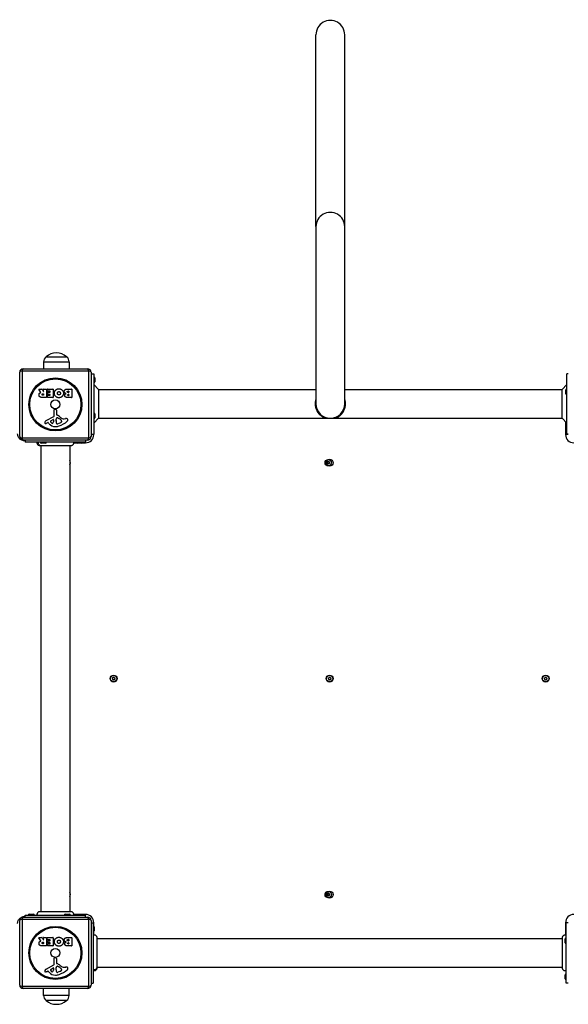
# Model space of a CAD drawing. Units: millimetres. Extents: x -1918 to 5446, y -3332 to 4913.
# Drawn here: x 428 to 1228, y 1472 to 2908 of the extents above; entities that cross this region are included whole.
import ezdxf

# ---------------------------------------------------------------- set-up
doc = ezdxf.new("R2010")
doc.units = ezdxf.units.MM
doc.header["$LTSCALE"] = 50
doc.layers.add('SW_Toestellen', color=2, linetype='Continuous')

msp = doc.modelspace()

# ---------------------------------------------------------------- linework, layer by layer
at = {"layer": 'SW_Toestellen'}
for p, q in [((860.1, 2606.3), (860.1, 2886)), ((902.1, 2606.3), (902.1, 2886)), ((860.1, 2606.3), (860.1, 2347.8)), ((902.1, 2347.8), (902.1, 2606.3)), ((466.6, 2416.5), (496.6, 2416.5)), ((466.6, 2416.5), (496.6, 2416.5)), ((433.1, 2399), (527.1, 2399)), ((463, 2409), (462.9, 2399)), ((463, 2409), (500.2, 2409)), ((500.2, 2409), (500.3, 2399)), ((428.1, 2300), (428.1, 2394)), ((431.5, 2395.7), (431.5, 2298.3)), ((528.8, 2395.7), (431.5, 2395.7)), ((528.8, 2298.3), (528.8, 2395.7)), ((532.1, 2394), (532.1, 2300)), ((532.1, 2391.8), (536.1, 2391.8)), ((536.1, 2391.8), (536.1, 2303.8)), ((537.6, 2385.7), (537.6, 2379.9)), ((1226.1, 2303.8), (1226.1, 2391.8)), ((1228.1, 2391.8), (1226.1, 2391.8)), ((543.2, 2368.8), (536.1, 2375.9)), ((1219.1, 2368.8), (1226.1, 2375.9)), ((458.7, 2364.5), (456, 2369.1)), ((456.2, 2369.4), (460.6, 2369.4)), ((460.8, 2369.3), (462.6, 2366)), ((467, 2357.1), (460.8, 2357.1)), ((461.9, 2362.5), (462.7, 2362.5)), ((462.7, 2360.4), (462, 2360.4)), ((462.9, 2366.1), (462.9, 2369.2)), ((462.9, 2362.3), (462.9, 2360.6)), ((463.1, 2369.4), (467, 2369.4)), ((467.2, 2369.2), (467.2, 2357.3)), ((468.4, 2366.4), (468.4, 2369.2)), ((468.5, 2357.3), (468.5, 2360.1)), ((468.6, 2369.4), (476.6, 2369.4)), ((472.2, 2366.2), (468.6, 2366.2)), ((468.7, 2360.3), (472.2, 2360.3)), ((476.6, 2357.1), (468.7, 2357.1)), ((468.9, 2361.8), (468.9, 2364.6)), ((469.1, 2364.8), (472.2, 2364.8)), ((472.2, 2361.6), (469.1, 2361.6)), ((472.4, 2365), (472.4, 2366)), ((472.4, 2360.5), (472.4, 2361.4)), ((476.8, 2369.2), (476.8, 2357.3)), ((503.7, 2357.1), (497.3, 2357.1)), ((498, 2369.4), (503.7, 2369.4)), ((498.6, 2366.5), (499.5, 2366.5)), ((499.5, 2364.5), (498.7, 2364.5)), ((498.9, 2361.7), (499.5, 2361.7)), ((499.5, 2360), (498.9, 2360)), ((499.7, 2366.3), (499.7, 2364.7)), ((499.7, 2361.5), (499.7, 2360.2)), ((503.9, 2369.2), (503.9, 2357.3)), ((543.2, 2368.8), (860.1, 2368.8)), ((543.2, 2368.8), (543.2, 2326.8)), ((902.1, 2368.8), (1219.1, 2368.8)), ((1219.1, 2326.8), (1219.1, 2368.8)), ((1224.6, 2362.4), (1224.6, 2368.2)), ((466.7, 2323.4), (477.8, 2329.5)), ((478.6, 2330.8), (478.5, 2339.2)), ((479.5, 2340.1), (480.8, 2339.9)), ((481.9, 2338.7), (481.9, 2332)), ((483.6, 2327.5), (485.2, 2326.6)), ((543.2, 2326.8), (536.1, 2319.7)), ((537.6, 2333.2), (537.6, 2327.4)), ((543.2, 2326.8), (1219.1, 2326.8)), ((872.3, 2327.5), (875.4, 2327.6)), ((890, 2327.5), (886.9, 2327.6)), ((1219.1, 2326.8), (1226.1, 2319.7)), ((469.1, 2320.5), (468.2, 2320)), ((470.8, 2318.9), (469.6, 2320.4)), ((473.4, 2322.9), (476.8, 2325.1)), ((477.6, 2324.7), (477.5, 2321.8)), ((481.2, 2322.5), (481.2, 2323.7)), ((481.3, 2323.9), (481.4, 2325.5)), ((487.4, 2320.2), (484, 2318.8)), ((489.2, 2322.6), (489.2, 2321.8)), ((492.7, 2326), (495.2, 2326.4)), ((1224.1, 2321.8), (1224.1, 2303)), ((1224.6, 2309.9), (1224.6, 2315.7)), ((431.5, 2298.3), (528.8, 2298.3)), ((532.1, 2303.8), (536.1, 2303.8)), ((536.1, 2303), (532.1, 2303)), ((536.1, 2303), (536.1, 2303.8)), ((1228.1, 2303), (1224.1, 2303)), ((1228.1, 2303.8), (1226.1, 2303.8)), ((527.1, 2295), (433.1, 2295)), ((435.1, 2295), (435.1, 2294)), ((436.1, 2294), (435.1, 2294)), ((436.1, 2295), (436.1, 2292)), ((524.1, 2292), (436.1, 2292)), ((457.5, 2286.6), (457.5, 2286.6)), ((459.1, 2286.6), (459.1, 1607.4)), ((465.5, 2290.5), (459.7, 2290.5)), ((501.1, 2286.6), (501.1, 1607.4)), ((502.7, 2286.6), (502.7, 2286.6)), ((506.4, 2291), (511.1, 2291)), ((518, 2290.5), (512.2, 2290.5)), ((519.1, 2291), (524.1, 2291)), ((524.1, 2295), (524.1, 2292)), ((524.1, 2292), (524.1, 2291)), ((431.5, 1595.7), (431.5, 1498.3)), ((528.8, 1595.7), (431.5, 1595.7)), ((433.1, 1599), (527.1, 1599)), ((435.1, 1600), (435.1, 1599)), ((435.1, 1600), (436.1, 1600)), ((436.1, 1602), (524.1, 1602)), ((436.1, 1599), (436.1, 1602)), ((442.2, 1603.5), (448, 1603.5)), ((457.5, 1607.4), (457.5, 1607.4)), ((494.7, 1603.5), (500.5, 1603.5)), ((502.7, 1607.4), (502.7, 1607.4)), ((524.1, 1603), (506.4, 1603)), ((524.1, 1603), (524.1, 1602)), ((524.1, 1599), (524.1, 1602)), ((528.8, 1498.3), (528.8, 1595.7)), ((428.1, 1500), (428.1, 1594)), ((532.1, 1594), (532.1, 1500)), ((532.1, 1591), (535.1, 1591)), ((535.1, 1591), (536.1, 1591)), ((535.1, 1591), (535.1, 1503)), ((536.1, 1586), (536.1, 1591)), ((536.6, 1584.9), (536.6, 1579.1)), ((1224.1, 1591), (1225.1, 1591)), ((1224.1, 1591), (1224.1, 1573.3)), ((1225.1, 1503), (1225.1, 1591)), ((1228.1, 1591), (1225.1, 1591)), ((458.7, 1564.5), (456, 1569.1)), ((456.2, 1569.4), (460.6, 1569.4)), ((460.8, 1569.3), (462.6, 1566)), ((462.9, 1566.1), (462.9, 1569.2)), ((463.1, 1569.4), (467, 1569.4)), ((467.2, 1569.2), (467.2, 1557.3)), ((468.4, 1566.4), (468.4, 1569.2)), ((468.6, 1569.4), (476.6, 1569.4)), ((472.2, 1566.2), (468.6, 1566.2)), ((472.4, 1565), (472.4, 1566)), ((476.8, 1569.2), (476.8, 1557.3)), ((498, 1569.4), (503.7, 1569.4)), ((498.6, 1566.5), (499.5, 1566.5)), ((499.7, 1566.3), (499.7, 1564.7)), ((503.9, 1569.2), (503.9, 1557.3)), ((536.1, 1573.3), (536.1, 1578)), ((540.5, 1569.6), (540.5, 1569.6)), ((540.5, 1568), (1219.7, 1568)), ((1219.7, 1569.6), (1219.7, 1569.6)), ((1223.6, 1561.6), (1223.6, 1567.4)), ((467, 1557.1), (460.8, 1557.1)), ((461.9, 1562.5), (462.7, 1562.5)), ((462.7, 1560.4), (462, 1560.4)), ((462.9, 1562.3), (462.9, 1560.6)), ((468.5, 1557.3), (468.5, 1560.1)), ((468.7, 1560.3), (472.2, 1560.3)), ((476.6, 1557.1), (468.7, 1557.1)), ((468.9, 1561.8), (468.9, 1564.6)), ((469.1, 1564.8), (472.2, 1564.8)), ((472.2, 1561.6), (469.1, 1561.6)), ((472.4, 1560.5), (472.4, 1561.4)), ((503.7, 1557.1), (497.3, 1557.1)), ((499.5, 1564.5), (498.7, 1564.5)), ((498.9, 1561.7), (499.5, 1561.7)), ((499.5, 1560), (498.9, 1560)), ((499.7, 1561.5), (499.7, 1560.2)), ((478.6, 1530.8), (478.5, 1539.2)), ((479.5, 1540.1), (480.8, 1539.9)), ((481.9, 1538.7), (481.9, 1532)), ((466.7, 1523.4), (477.8, 1529.5)), ((473.4, 1522.9), (476.8, 1525.1)), ((477.6, 1524.7), (477.5, 1521.8)), ((481.2, 1522.5), (481.2, 1523.7)), ((481.3, 1523.9), (481.4, 1525.5)), ((483.6, 1527.5), (485.2, 1526.6)), ((489.2, 1522.6), (489.2, 1521.8)), ((492.7, 1526), (495.2, 1526.4)), ((540.5, 1526), (1219.7, 1526)), ((540.5, 1524.4), (540.5, 1524.4)), ((1219.7, 1524.4), (1219.7, 1524.4)), ((469.1, 1520.5), (468.2, 1520)), ((470.8, 1518.9), (469.6, 1520.4)), ((487.4, 1520.2), (484, 1518.8)), ((1223.6, 1509.1), (1223.6, 1514.9)), ((431.5, 1498.3), (528.8, 1498.3)), ((527.1, 1495), (433.1, 1495)), ((463, 1485), (462.9, 1495)), ((500.2, 1485), (500.3, 1495)), ((532.1, 1503), (535.1, 1503)), ((1228.1, 1503), (1225.1, 1503)), ((500.2, 1485), (463, 1485)), ((496.6, 1477.5), (466.6, 1477.5)), ((496.6, 1477.5), (466.6, 1477.5))]:
    msp.add_line(p, q, dxfattribs=at)
for centre, radius in [((480.1, 2347), 38.7), ((480.1, 2347), 37.3), ((480.1, 2347), 6.5), ((878.1, 2262), 4.75), ((880.1, 2262), 5), ((565.1, 1947), 5), ((565.1, 1947), 4.75), ((880.1, 1947), 5), ((880.1, 1947), 4.75), ((1195.1, 1947), 5), ((1195.1, 1947), 4.75), ((878.1, 1632), 4.75), ((880.1, 1632), 5), ((480.1, 1547), 38.7), ((480.1, 1547), 37.3), ((480.1, 1547), 6.5)]:
    msp.add_circle(centre, radius, dxfattribs=at)
for centre, radius, start, end in [((473, 2408.9), 9.95, 129.8028, 179.1815), ((481.6, 2398.8), 23.2, 49.7274, 130.2726), ((490.2, 2408.9), 9.95, 0.8185, 50.1972), ((433.1, 2394), 5, 90, 180), ((527.1, 2394), 5, 0, 90), ((536.1, 2385.7), 1.5, 0, 90), ((536.1, 2379.9), 1.5, 270, 0), ((1226.1, 2368.2), 1.5, 90, 180), ((456.2, 2369.2), 0.2, 90, 211.1549), ((460.6, 2369.2), 0.2, 28.4065, 90), ((462.7, 2366.1), 0.2, 208.4065, 0), ((462.7, 2362.3), 0.2, 0, 90), ((462.7, 2360.6), 0.2, 270, 0), ((463.1, 2369.2), 0.2, 90, 180), ((467, 2369.2), 0.2, 0, 90), ((467, 2357.3), 0.2, 270, 0), ((468.6, 2369.2), 0.2, 90, 180), ((468.6, 2366.4), 0.2, 180, 270), ((468.7, 2360.1), 0.2, 90, 180), ((468.7, 2357.3), 0.2, 180, 270), ((469.1, 2364.6), 0.2, 90, 180), ((469.1, 2361.8), 0.2, 180, 270), ((472.2, 2366), 0.2, 0, 90), ((472.2, 2365), 0.2, 270, 0), ((472.2, 2361.4), 0.2, 0, 90), ((472.2, 2360.5), 0.2, 270, 0), ((476.6, 2369.2), 0.2, 0, 90), ((476.6, 2357.3), 0.2, 270, 0), ((499.5, 2366.3), 0.2, 0, 90), ((499.5, 2364.7), 0.2, 270, 0), ((499.5, 2361.5), 0.2, 0, 90), ((499.5, 2360.2), 0.2, 270, 0), ((503.7, 2369.2), 0.2, 0, 90), ((503.7, 2357.3), 0.2, 270, 0), ((1226.1, 2362.4), 1.5, 180, 270), ((881.1, 2347.8), 21, 180, 0), ((477.1, 2330.8), 1.51, 298.7438, 0.391), ((479.4, 2339.2), 0.903, 82.5394, 180.391), ((480.7, 2338.7), 1.2, 0, 82.5394), ((484.4, 2325.2), 3.04, 151.6277, 175.9397), ((483.2, 2325.9), 1.69, 88.1545, 151.6277), ((482.3, 2332), 0.452, 180, 248.834), ((476.2, 2316.1), 16.6, 48.8223, 68.834), ((483.2, 2326.8), 0.805, 61.2927, 88.1545), ((479.5, 2316.2), 11.9, 37.8686, 61.2927), ((499.7, 2343), 19.1, 228.8223, 239.4322), ((536.1, 2333.2), 1.5, 0, 90), ((536.1, 2327.4), 1.5, 270, 0), ((471.1, 2318.7), 6.85, 157.3888, 162.1674), ((465.8, 2320.4), 1.27, 162.1674, 252.7179), ((468.8, 2319.7), 4.33, 118.7438, 157.3888), ((465.8, 2320.3), 1.21, 252.7179, 276.8811), ((465.6, 2321.9), 2.81, 276.8811, 290.2655), ((462.6, 2330.2), 11.6, 290.2655, 298.7438), ((469.3, 2320.2), 0.391, 39.3689, 118.7438), ((479.9, 2326.3), 11.7, 219.3689, 272.1302), ((473.8, 2322.1), 0.856, 122.4938, 202.4006), ((477.7, 2323.7), 5.03, 202.4006, 236.4075), ((475.6, 2320.6), 1.25, 236.4075, 308.9493), ((474.5, 2321.9), 2.94, 308.9493, 358.2808), ((477.1, 2324.7), 0.47, 358.2808, 122.4938), ((479.7, 2332.9), 18.3, 272.1302, 288.8323), ((484.3, 2323.7), 3.01, 175.9397, 180), ((490.5, 2322.7), 9.24, 181.6935, 202.3905), ((482.9, 2319.6), 1.04, 202.3905, 268.8881), ((482.9, 2321.2), 2.67, 268.8881, 292.6753), ((474, 2349.5), 35.8, 288.8323, 311.023), ((485.3, 2325.3), 5.5, 292.6753, 307.5187), ((487.5, 2322.3), 1.75, 307.5187, 339.0675), ((487.7, 2322.6), 1.47, 0, 37.8686), ((488.8, 2321.8), 0.391, 339.0675, 0), ((492.1, 2330), 4.09, 239.4322, 278.9192), ((495.8, 2322.2), 4.23, 68.9789, 98.9192), ((496.7, 2324.5), 1.76, 356.8903, 68.9789), ((495.7, 2324.6), 2.8, 311.023, 356.8903), ((1226.1, 2315.7), 1.5, 90, 180), ((433.1, 2300), 5, 180, 270), ((524.1, 2303), 12, 270, 0), ((527.1, 2300), 5, 270, 0), ((1236.1, 2303), 12, 180, 270), ((1226.1, 2309.9), 1.5, 180, 270), ((459.7, 2292), 1.5, 180, 270), ((465.5, 2292), 1.5, 270, 0), ((512.2, 2292), 1.5, 180, 270), ((518, 2292), 1.5, 270, 0), ((497.1, 2262), 5, 323.1301, 36.8699), ((877, 2262.6), 0.712, 115.9507, 184.0493), ((868.1, 2262), 8.2, 355.9507, 4.0493), ((877, 2261.4), 0.712, 175.9507, 244.0493), ((873.1, 2270.6), 8.2, 295.9507, 304.0493), ((873.1, 2253.4), 8.2, 55.9507, 64.0493), ((880.1, 2262), 2.5, 165.626, 194.374), ((878.1, 2263.3), 0.712, 55.9507, 124.0493), ((878.1, 2260.7), 0.712, 235.9507, 304.0493), ((883.1, 2270.6), 8.2, 235.9507, 244.0493), ((883.1, 2253.4), 8.2, 115.9507, 124.0493), ((879.2, 2262.6), 0.712, 355.9507, 64.0493), ((879.2, 2261.4), 0.712, 295.9507, 4.0493), ((888.1, 2262), 8.2, 175.9507, 184.0493), ((555.3, 1949.1), 8.2, 344.0113, 352.1099), ((563.9, 1946.6), 0.712, 164.0113, 232.1099), ((564.2, 1947.8), 0.712, 104.0113, 172.1099), ((558.4, 1939.6), 8.2, 44.0113, 52.1099), ((562, 1956.5), 8.2, 284.0113, 292.1099), ((564.8, 1945.8), 0.712, 224.0113, 292.1099), ((565.4, 1948.2), 0.712, 44.0113, 112.1099), ((568.2, 1937.5), 8.2, 104.0113, 112.1099), ((571.8, 1954.4), 8.2, 224.0113, 232.1099), ((566, 1946.2), 0.712, 284.0113, 352.1099), ((566.3, 1947.4), 0.712, 344.0113, 52.1099), ((574.9, 1944.9), 8.2, 164.0113, 172.1099), ((870.3, 1949.1), 8.2, 344.0113, 352.1099), ((878.9, 1946.6), 0.712, 164.0113, 232.1099), ((879.2, 1947.8), 0.712, 104.0113, 172.1099), ((873.4, 1939.6), 8.2, 44.0113, 52.1099), ((877, 1956.5), 8.2, 284.0113, 292.1099), ((879.8, 1945.8), 0.712, 224.0113, 292.1099), ((880.4, 1948.2), 0.712, 44.0113, 112.1099), ((883.2, 1937.5), 8.2, 104.0113, 112.1099), ((886.8, 1954.4), 8.2, 224.0113, 232.1099), ((881, 1946.2), 0.712, 284.0113, 352.1099), ((881.3, 1947.4), 0.712, 344.0113, 52.1099), ((889.9, 1944.9), 8.2, 164.0113, 172.1099), ((1185.3, 1949.1), 8.2, 344.0113, 352.1099), ((1193.9, 1946.6), 0.712, 164.0113, 232.1099), ((1194.2, 1947.8), 0.712, 104.0113, 172.1099), ((1188.4, 1939.6), 8.2, 44.0113, 52.1099), ((1192, 1956.5), 8.2, 284.0113, 292.1099), ((1194.8, 1945.8), 0.712, 224.0113, 292.1099), ((1195.4, 1948.2), 0.712, 44.0113, 112.1099), ((1198.2, 1937.5), 8.2, 104.0113, 112.1099), ((1201.8, 1954.4), 8.2, 224.0113, 232.1099), ((1196, 1946.2), 0.712, 284.0113, 352.1099), ((1196.3, 1947.4), 0.712, 344.0113, 52.1099), ((1204.9, 1944.9), 8.2, 164.0113, 172.1099), ((497.1, 1632), 5, 323.1301, 36.8699), ((877, 1632.6), 0.712, 115.9507, 184.0493), ((868.1, 1632), 8.2, 355.9507, 4.0493), ((877, 1631.4), 0.712, 175.9507, 244.0493), ((873.1, 1640.6), 8.2, 295.9507, 304.0493), ((873.1, 1623.4), 8.2, 55.9507, 64.0493), ((880.1, 1632), 2.5, 165.626, 194.374), ((878.1, 1633.3), 0.712, 55.9507, 124.0493), ((878.1, 1630.7), 0.712, 235.9507, 304.0493), ((883.1, 1640.6), 8.2, 235.9507, 244.0493), ((883.1, 1623.4), 8.2, 115.9507, 124.0493), ((879.2, 1632.6), 0.712, 355.9507, 64.0493), ((879.2, 1631.4), 0.712, 295.9507, 4.0493), ((888.1, 1632), 8.2, 175.9507, 184.0493), ((433.1, 1594), 5, 90, 180), ((442.2, 1602), 1.5, 90, 180), ((448, 1602), 1.5, 0, 90), ((494.7, 1602), 1.5, 90, 180), ((500.5, 1602), 1.5, 0, 90), ((524.1, 1591), 12, 0, 90), ((527.1, 1594), 5, 0, 90), ((1236.1, 1591), 12, 90, 180), ((535.1, 1584.9), 1.5, 0, 90), ((456.2, 1569.2), 0.2, 90, 211.1549), ((460.6, 1569.2), 0.2, 28.4065, 90), ((462.7, 1566.1), 0.2, 208.4065, 0), ((463.1, 1569.2), 0.2, 90, 180), ((467, 1569.2), 0.2, 0, 90), ((468.6, 1569.2), 0.2, 90, 180), ((468.6, 1566.4), 0.2, 180, 270), ((472.2, 1566), 0.2, 0, 90), ((476.6, 1569.2), 0.2, 0, 90), ((499.5, 1566.3), 0.2, 0, 90), ((503.7, 1569.2), 0.2, 0, 90), ((535.1, 1579.1), 1.5, 270, 0), ((1225.1, 1567.4), 1.5, 90, 180), ((462.7, 1562.3), 0.2, 0, 90), ((462.7, 1560.6), 0.2, 270, 0), ((467, 1557.3), 0.2, 270, 0), ((468.7, 1560.1), 0.2, 90, 180), ((468.7, 1557.3), 0.2, 180, 270), ((469.1, 1564.6), 0.2, 90, 180), ((469.1, 1561.8), 0.2, 180, 270), ((472.2, 1565), 0.2, 270, 0), ((472.2, 1561.4), 0.2, 0, 90), ((472.2, 1560.5), 0.2, 270, 0), ((476.6, 1557.3), 0.2, 270, 0), ((499.5, 1564.7), 0.2, 270, 0), ((499.5, 1561.5), 0.2, 0, 90), ((499.5, 1560.2), 0.2, 270, 0), ((503.7, 1557.3), 0.2, 270, 0), ((1225.1, 1561.6), 1.5, 180, 270), ((479.4, 1539.2), 0.903, 82.5394, 180.391), ((480.7, 1538.7), 1.2, 0, 82.5394), ((468.8, 1519.7), 4.33, 118.7438, 157.3888), ((473.8, 1522.1), 0.856, 122.4938, 202.4006), ((477.1, 1524.7), 0.47, 358.2808, 122.4938), ((477.1, 1530.8), 1.51, 298.7438, 0.391), ((484.3, 1523.7), 3.01, 175.9397, 180), ((490.5, 1522.7), 9.24, 181.6935, 202.3905), ((484.4, 1525.2), 3.04, 151.6277, 175.9397), ((483.2, 1525.9), 1.69, 88.1545, 151.6277), ((482.3, 1532), 0.452, 180, 248.834), ((476.2, 1516.1), 16.6, 48.8223, 68.834), ((483.2, 1526.8), 0.805, 61.2927, 88.1545), ((479.5, 1516.2), 11.9, 37.8686, 61.2927), ((474, 1549.5), 35.8, 288.8323, 311.023), ((499.7, 1543), 19.1, 228.8223, 239.4322), ((487.7, 1522.6), 1.47, 0, 37.8686), ((492.1, 1530), 4.09, 239.4322, 278.9192), ((495.8, 1522.2), 4.23, 68.9789, 98.9192), ((496.7, 1524.5), 1.76, 356.8903, 68.9789), ((495.7, 1524.6), 2.8, 311.023, 356.8903), ((471.1, 1518.7), 6.85, 157.3888, 162.1674), ((465.8, 1520.4), 1.27, 162.1674, 252.7179), ((465.8, 1520.3), 1.21, 252.7179, 276.8811), ((465.6, 1521.9), 2.81, 276.8811, 290.2655), ((462.6, 1530.2), 11.6, 290.2655, 298.7438), ((469.3, 1520.2), 0.391, 39.3689, 118.7438), ((479.9, 1526.3), 11.7, 219.3689, 272.1302), ((477.7, 1523.7), 5.03, 202.4006, 236.4075), ((475.6, 1520.6), 1.25, 236.4075, 308.9493), ((474.5, 1521.9), 2.94, 308.9493, 358.2808), ((479.7, 1532.9), 18.3, 272.1302, 288.8323), ((482.9, 1519.6), 1.04, 202.3905, 268.8881), ((482.9, 1521.2), 2.67, 268.8881, 292.6753), ((485.3, 1525.3), 5.5, 292.6753, 307.5187), ((487.5, 1522.3), 1.75, 307.5187, 339.0675), ((488.8, 1521.8), 0.391, 339.0675, 0), ((1225.1, 1514.9), 1.5, 90, 180), ((1225.1, 1509.1), 1.5, 180, 270), ((433.1, 1500), 5, 180, 270), ((527.1, 1500), 5, 270, 0), ((473, 1485.1), 9.95, 180.8185, 230.1972), ((490.2, 1485.1), 9.95, 309.8028, 359.1815), ((481.6, 1495.2), 23.2, 229.7274, 310.2726)]:
    msp.add_arc(centre, radius, start, end, dxfattribs=at)
for centre, major_axis, ratio, start_param, end_param in [((881.1, 2886), (0, 21.2), 0.988372, 4.712389, 7.853982), ((881.1, 2606.3), (21, 0), 0.988372, 0, 3.141593), ((433.1, 2394), (0, 5), 0.350756, 0, 1.233448), ((527.1, 2394), (0, 5), 0.350756, 5.049737, 6.283185), ((433.1, 2394), (-5, 0), 0.350756, 5.049737, 6.283185), ((527.1, 2394), (5, 0), 0.350756, 0, 1.233448), ((433.1, 2300), (-5, 0), 0.350756, 0, 1.233448), ((433.1, 2300), (0, -5), 0.350756, 5.049737, 6.283185), ((527.1, 2300), (0, -5), 0.350756, 0, 1.233448), ((527.1, 2300), (5, 0), 0.350756, 5.049737, 6.283185), ((433.1, 1594), (-5, 0), 0.350756, 5.049737, 6.283185), ((433.1, 1594), (0, 5), 0.350756, 0, 1.233448), ((527.1, 1594), (0, 5), 0.350756, 5.049737, 6.283185), ((527.1, 1594), (5, 0), 0.350756, 0, 1.233448), ((433.1, 1500), (-5, 0), 0.350756, 0, 1.233448), ((433.1, 1500), (0, -5), 0.350756, 5.049737, 6.283185), ((527.1, 1500), (0, -5), 0.350756, 0, 1.233448), ((527.1, 1500), (5, 0), 0.350756, 5.049737, 6.283185)]:
    msp.add_ellipse(centre, major_axis=major_axis, ratio=ratio, start_param=start_param, end_param=end_param, dxfattribs=at)
for points, degree in [([(480.7, 2368), (482.6, 2369.9), (485.4, 2369.8)], 2), ([(485.4, 2369.8), (488.1, 2369.8), (491.9, 2365.9), (491.9, 2363.2)], 2), ([(456.3, 2360.8), (456.2, 2362.2), (456.9, 2363.1)], 2), ([(457.7, 2357.9), (456.3, 2358.8), (456.3, 2360.8)], 2), ([(456.9, 2363.1), (457.4, 2363.7), (458.2, 2364.1)], 2), ([(460.8, 2357.1), (458.9, 2357.1), (457.7, 2357.9)], 2), ([(458.2, 2364.1), (458.5, 2364.2), (458.6, 2364.2)], 2), ([(460.8, 2361.4), (460.8, 2361.9), (461.4, 2362.5), (461.9, 2362.5)], 2), ([(462, 2360.4), (460.8, 2360.4), (460.8, 2361.4)], 2), ([(478.7, 2363.2), (478.7, 2366.1), (480.7, 2368)], 2), ([(485.3, 2356.7), (482.6, 2356.7), (478.7, 2360.5), (478.7, 2363.2)], 2), ([(483.2, 2363.2), (483.2, 2364.1), (483.7, 2364.9)], 2), ([(483.8, 2361.5), (483.2, 2362.2), (483.2, 2363.2)], 2), ([(483.7, 2364.9), (484.3, 2365.6), (485.3, 2365.7)], 2), ([(485.3, 2360.8), (484.4, 2360.7), (483.8, 2361.5)], 2), ([(485.3, 2365.7), (486.2, 2365.7), (486.8, 2365)], 2), ([(487.4, 2363.3), (487.5, 2362.3), (486.3, 2360.8), (485.3, 2360.8)], 2), ([(491.9, 2363.2), (491.8, 2360.5), (488, 2356.7), (485.3, 2356.7)], 2), ([(486.8, 2365), (487.4, 2364.3), (487.4, 2363.3)], 2), ([(493.1, 2365.9), (493.1, 2369.4), (498, 2369.4)], 2), ([(495.7, 2362.9), (493.1, 2363.6), (493.1, 2365.9)], 2), ([(493.7, 2360.2), (493.7, 2361.1), (494.3, 2361.8)], 2), ([(494.9, 2357.9), (493.8, 2358.8), (493.7, 2360.2)], 2), ([(494.3, 2361.8), (494.8, 2362.6), (495.7, 2362.9)], 2), ([(497.3, 2357.1), (495.9, 2357.1), (494.9, 2357.9)], 2), ([(497.5, 2365.5), (497.5, 2365.9), (498.2, 2366.5), (498.6, 2366.5)], 2), ([(498.7, 2364.5), (497.6, 2364.5), (497.5, 2365.5)], 2), ([(498, 2360.8), (498, 2361.2), (498.5, 2361.7), (498.9, 2361.7)], 2), ([(498.9, 2360), (498.5, 2360), (498, 2360.5), (498, 2360.8)], 2), ([(877.7, 2262.6), (877.6, 2263), (877.5, 2263.3), (877.5, 2263.7)], 3), ([(478.7, 1563.2), (478.7, 1566.1), (480.7, 1568)], 2), ([(480.7, 1568), (482.6, 1569.9), (485.4, 1569.8)], 2), ([(483.7, 1564.9), (484.3, 1565.6), (485.3, 1565.7)], 2), ([(485.3, 1565.7), (486.2, 1565.7), (486.8, 1565)], 2), ([(485.4, 1569.8), (488.1, 1569.8), (491.9, 1565.9), (491.9, 1563.2)], 2), ([(493.1, 1565.9), (493.1, 1569.4), (498, 1569.4)], 2), ([(495.7, 1562.9), (493.1, 1563.6), (493.1, 1565.9)], 2), ([(497.5, 1565.5), (497.5, 1565.9), (498.2, 1566.5), (498.6, 1566.5)], 2), ([(498.7, 1564.5), (497.6, 1564.5), (497.5, 1565.5)], 2), ([(456.3, 1560.8), (456.2, 1562.2), (456.9, 1563.1)], 2), ([(457.7, 1557.9), (456.3, 1558.8), (456.3, 1560.8)], 2), ([(456.9, 1563.1), (457.4, 1563.7), (458.2, 1564.1)], 2), ([(460.8, 1557.1), (458.9, 1557.1), (457.7, 1557.9)], 2), ([(458.2, 1564.1), (458.5, 1564.2), (458.6, 1564.2)], 2), ([(460.8, 1561.4), (460.8, 1561.9), (461.4, 1562.5), (461.9, 1562.5)], 2), ([(462, 1560.4), (460.8, 1560.4), (460.8, 1561.4)], 2), ([(485.3, 1556.7), (482.6, 1556.7), (478.7, 1560.5), (478.7, 1563.2)], 2), ([(483.2, 1563.2), (483.2, 1564.1), (483.7, 1564.9)], 2), ([(483.8, 1561.5), (483.2, 1562.2), (483.2, 1563.2)], 2), ([(485.3, 1560.8), (484.4, 1560.7), (483.8, 1561.5)], 2), ([(487.4, 1563.3), (487.5, 1562.3), (486.3, 1560.8), (485.3, 1560.8)], 2), ([(491.9, 1563.2), (491.8, 1560.5), (488, 1556.7), (485.3, 1556.7)], 2), ([(486.8, 1565), (487.4, 1564.3), (487.4, 1563.3)], 2), ([(493.7, 1560.2), (493.7, 1561.1), (494.3, 1561.8)], 2), ([(494.9, 1557.9), (493.8, 1558.8), (493.7, 1560.2)], 2), ([(494.3, 1561.8), (494.8, 1562.6), (495.7, 1562.9)], 2), ([(497.3, 1557.1), (495.9, 1557.1), (494.9, 1557.9)], 2), ([(498, 1560.8), (498, 1561.2), (498.5, 1561.7), (498.9, 1561.7)], 2), ([(498.9, 1560), (498.5, 1560), (498, 1560.5), (498, 1560.8)], 2)]:
    msp.add_open_spline(points, degree=degree, dxfattribs=at)
for points, knots in [([(458.6, 2364.2), (458.7, 2364.3), (458.7, 2364.3), (458.7, 2364.3), (458.7, 2364.3), (458.8, 2364.4), (458.8, 2364.4), (458.8, 2364.4), (458.8, 2364.5), (458.8, 2364.5), (458.7, 2364.5), (458.7, 2364.5)], [0, 0, 0, 0, 0.00781289, 0.00781289, 0.01562578, 0.01562578, 0.02343867, 0.02343867, 0.02938866, 0.02938866, 0.03533865, 0.03533865, 0.03533865, 0.03533865]), ([(860.1, 2354.7), (860.1, 2354.5), (860, 2354.3), (860, 2354.2), (859.7, 2353.4), (859.5, 2352.5), (859.4, 2351.7), (859.2, 2350.8), (859.1, 2350), (859.1, 2349.1), (859, 2348.2), (859, 2347.4), (859.1, 2346.5), (859.1, 2345.7), (859.2, 2344.8), (859.4, 2344), (859.5, 2343.1), (859.7, 2342.3), (860, 2341.5), (860.2, 2340.6), (860.5, 2339.8), (860.8, 2339.1), (861.2, 2338.3), (861.5, 2337.5), (861.9, 2336.8), (862.4, 2336.1), (862.8, 2335.4), (863.3, 2334.7), (863.8, 2334.1), (864.3, 2333.4), (864.9, 2332.8), (865.4, 2332.2), (866, 2331.7), (866.6, 2331.1), (867.2, 2330.6), (867.8, 2330.1), (868.5, 2329.7), (869.1, 2329.2), (869.8, 2328.8), (870.4, 2328.5), (871.1, 2328.1), (871.7, 2327.8), (872.3, 2327.5)], [0.3845229, 0.3845229, 0.3845229, 0.3845229, 0.3946656, 0.3946656, 0.3946656, 0.4372523, 0.4372523, 0.4372523, 0.4791606, 0.4791606, 0.4791606, 0.5208374, 0.5208374, 0.5208374, 0.5627458, 0.5627458, 0.5627458, 0.6053326, 0.6053326, 0.6053326, 0.6489976, 0.6489976, 0.6489976, 0.6940657, 0.6940657, 0.6940657, 0.7407673, 0.7407673, 0.7407673, 0.7892292, 0.7892292, 0.7892292, 0.8394757, 0.8394757, 0.8394757, 0.8914402, 0.8914402, 0.8914402, 0.9449897, 0.9449897, 0.9449897, 1, 1, 1, 1]), ([(890, 2327.5), (890.5, 2327.8), (891.2, 2328.1), (891.9, 2328.5), (892.5, 2328.8), (893.1, 2329.2), (893.8, 2329.7), (894.4, 2330.1), (895, 2330.6), (895.7, 2331.1), (896.2, 2331.7), (896.8, 2332.2), (897.4, 2332.8), (897.9, 2333.4), (898.5, 2334.1), (899, 2334.7), (899.4, 2335.4), (899.9, 2336.1), (900.3, 2336.8), (900.7, 2337.5), (901.1, 2338.3), (901.4, 2339.1), (901.8, 2339.8), (902.1, 2340.6), (902.3, 2341.5), (902.5, 2342.3), (902.8, 2343.1), (902.9, 2344), (903, 2344.8), (903.2, 2345.7), (903.2, 2346.5), (903.3, 2347.4), (903.3, 2348.2), (903.2, 2349.1), (903.2, 2350), (903, 2350.8), (902.9, 2351.7), (902.8, 2352.5), (902.5, 2353.4), (902.3, 2354.2), (902.3, 2354.3), (902.2, 2354.5), (902.1, 2354.7)], [0, 0, 0, 0, 0.0550101, 0.0550101, 0.0550101, 0.1085594, 0.1085594, 0.1085594, 0.1605236, 0.1605236, 0.1605236, 0.2107699, 0.2107699, 0.2107699, 0.2592316, 0.2592316, 0.2592316, 0.3059329, 0.3059329, 0.3059329, 0.3510008, 0.3510008, 0.3510008, 0.3946656, 0.3946656, 0.3946656, 0.4372523, 0.4372523, 0.4372523, 0.4791606, 0.4791606, 0.4791606, 0.5208374, 0.5208374, 0.5208374, 0.5627458, 0.5627458, 0.5627458, 0.6053326, 0.6053326, 0.6053326, 0.6154691, 0.6154691, 0.6154691, 0.6154691]), ([(435.1, 2294), (434.7, 2294), (434.3, 2294), (432.3, 2294.3), (430.7, 2294.9), (428.1, 2296.7), (427.1, 2297.8), (425.9, 2299.9), (425.6, 2300.7), (425.3, 2301.9), (425.2, 2302.3), (425.1, 2303.2), (425.1, 2303.6), (425.1, 2304)], [0, 0, 0, 0, 0.169659, 0.169659, 0.84088, 0.84088, 1.448963, 1.448963, 1.760344, 1.760344, 1.914879, 1.914879, 2.069047, 2.069047, 2.069047, 2.069047]), ([(457.5, 2286.6), (457.5, 2286.6), (457.5, 2286.6), (457.5, 2286.6), (457.5, 2286.6), (457.5, 2286.6), (457.5, 2286.6), (457.1, 2286.6), (456.7, 2286.7), (455.9, 2287), (455.6, 2287.2), (454.9, 2287.7), (454.6, 2288), (454.2, 2288.7), (454, 2289.1), (453.8, 2289.9), (453.8, 2290.4), (453.8, 2291.2), (453.9, 2291.6), (454.1, 2292)], [0, 0, 0, 0, 0.0000293, 0.0000293, 0.0004199, 0.0004199, 0.0008741, 0.0008741, 0.1211775, 0.1211775, 0.2452809, 0.2452809, 0.3721166, 0.3721166, 0.4987062, 0.4987062, 0.6214403, 0.6214403, 0.7481831, 0.7481831, 0.7481831, 0.7481831]), ([(459, 2286.6), (458.8, 2286.6), (458.6, 2286.7), (458.4, 2286.7), (457.8, 2286.8), (457.3, 2287.1), (456.9, 2287.4), (456.3, 2287.9), (455.8, 2288.7), (455.6, 2289.5), (455.4, 2290.4), (455.5, 2291.2), (455.9, 2292)], [0.1809813, 0.1809813, 0.1809813, 0.1809813, 0.2561445, 0.2561445, 0.2561445, 0.446679, 0.446679, 0.446679, 0.7267187, 0.7267187, 0.7267187, 1, 1, 1, 1]), ([(502.7, 2286.6), (502.7, 2286.6), (502.7, 2286.6), (502.6, 2286.6), (502.6, 2286.6), (502.3, 2286.6), (502.1, 2286.6), (501.1, 2286.6), (500, 2286.6), (497.2, 2286.6), (495.4, 2286.6), (491.5, 2286.6), (489.2, 2286.6), (484.6, 2286.6), (482.1, 2286.6), (477.2, 2286.6), (474.7, 2286.6), (470.1, 2286.6), (467.9, 2286.6), (464.5, 2286.6), (463.2, 2286.6), (461.7, 2286.6), (461.3, 2286.6), (460.2, 2286.6), (459.5, 2286.6), (458.2, 2286.6), (457.7, 2286.6), (457.5, 2286.6), (457.5, 2286.6), (457.5, 2286.6)], [0, 0, 0, 0, 0.163594, 0.163594, 0.326333, 0.326333, 0.645733, 0.645733, 1.381658, 1.381658, 2.118224, 2.118224, 2.853948, 2.853948, 3.588891, 3.588891, 4.323078, 4.323078, 5.066079, 5.066079, 5.625189, 5.625189, 5.810346, 5.810346, 6.246807, 6.246807, 6.9659, 6.9659, 7.079042, 7.079042, 7.079042, 7.079042]), ([(506.1, 2292), (506.3, 2291.6), (506.4, 2291.2), (506.5, 2290.4), (506.5, 2290), (506.3, 2289.2), (506.2, 2288.8), (505.8, 2288.1), (505.5, 2287.8), (504.9, 2287.3), (504.5, 2287.1), (503.8, 2286.8), (503.4, 2286.7), (502.9, 2286.6), (502.8, 2286.6), (502.8, 2286.6), (502.8, 2286.6), (502.7, 2286.6), (502.7, 2286.6), (502.7, 2286.6), (502.7, 2286.6), (502.7, 2286.6), (502.7, 2286.6), (502.7, 2286.6), (502.7, 2286.6), (502.7, 2286.6), (502.7, 2286.6), (502.7, 2286.6)], [0, 0, 0, 0, 0.1208403, 0.1208403, 0.2422711, 0.2422711, 0.364242, 0.364242, 0.4865259, 0.4865259, 0.6087166, 0.6087166, 0.7305671, 0.7305671, 0.745574, 0.745574, 0.7512006, 0.7512006, 0.7522556, 0.7522556, 0.752442, 0.752442, 0.7525352, 0.7525352, 0.7525818, 0.7525818, 0.7526051, 0.7526051, 0.7526051, 0.7526051]), ([(877.5, 2260.3), (877.5, 2260.6), (877.5, 2260.8), (877.6, 2261.2), (877.7, 2261.3), (877.7, 2261.4)], [3.3766058, 3.3766058, 3.3766058, 3.3766058, 3.4728805, 3.4728805, 3.5044237, 3.5044237, 3.5044237, 3.5044237]), ([(877.7, 1632.6), (877.7, 1632.7), (877.6, 1632.8), (877.5, 1633.2), (877.5, 1633.4), (877.5, 1633.7)], [0.0817505, 0.0817505, 0.0817505, 0.0817505, 0.1132937, 0.1132937, 0.2095684, 0.2095684, 0.2095684, 0.2095684]), ([(877.5, 1630.3), (877.5, 1630.6), (877.5, 1630.8), (877.6, 1631.2), (877.7, 1631.3), (877.7, 1631.4)], [3.4042273, 3.4042273, 3.4042273, 3.4042273, 3.5005019, 3.5005019, 3.5320452, 3.5320452, 3.5320452, 3.5320452]), ([(425.1, 1590), (425.1, 1591.4), (425.4, 1592.8), (426.6, 1595.5), (427.5, 1596.6), (429.5, 1598.4), (430.6, 1599), (432.2, 1599.6), (432.8, 1599.8), (434, 1600), (434.5, 1600), (435.1, 1600)], [0, 0, 0, 0, 0.480134, 0.480134, 0.99375, 0.99375, 1.453522, 1.453522, 1.687248, 1.687248, 1.924762, 1.924762, 1.924762, 1.924762]), ([(454.1, 1602), (453.9, 1602.4), (453.8, 1602.8), (453.8, 1603.6), (453.8, 1604), (454, 1604.8), (454.1, 1605.2), (454.6, 1605.9), (454.9, 1606.3), (455.5, 1606.8), (455.9, 1607), (456.6, 1607.3), (457, 1607.4), (457.5, 1607.4), (457.5, 1607.4), (457.5, 1607.4), (457.5, 1607.4), (457.5, 1607.4), (457.5, 1607.4), (457.5, 1607.4), (457.5, 1607.4), (457.5, 1607.4), (457.5, 1607.4), (457.5, 1607.4), (457.5, 1607.4), (457.5, 1607.4)], [0, 0, 0, 0, 0.1200892, 0.1200892, 0.2429454, 0.2429454, 0.3694098, 0.3694098, 0.496317, 0.496317, 0.6206132, 0.6206132, 0.7411029, 0.7411029, 0.7447387, 0.7447387, 0.7474655, 0.7474655, 0.7479768, 0.7479768, 0.7481621, 0.7481621, 0.7482548, 0.7482548, 0.748278, 0.748278, 0.748278, 0.748278]), ([(457.5, 1607.4), (457.6, 1607.4), (457.6, 1607.4), (458, 1607.4), (458.7, 1607.4), (460.9, 1607.4), (462.3, 1607.4), (465.8, 1607.4), (467.8, 1607.4), (472.2, 1607.4), (474.6, 1607.4), (479.5, 1607.4), (482, 1607.4), (486.8, 1607.4), (489.2, 1607.4), (493.4, 1607.4), (495.4, 1607.4), (498.6, 1607.4), (500, 1607.4), (501.7, 1607.4), (502.2, 1607.4), (502.5, 1607.4), (502.6, 1607.4), (502.7, 1607.4), (502.7, 1607.4), (502.7, 1607.4)], [0, 0, 0, 0, 0.292293, 0.292293, 1.025913, 1.025913, 1.762121, 1.762121, 2.49849, 2.49849, 3.233905, 3.233905, 3.968629, 3.968629, 4.702961, 4.702961, 5.437015, 5.437015, 6.177865, 6.177865, 6.719037, 6.719037, 6.897185, 6.897185, 7.076459, 7.076459, 7.076459, 7.076459]), ([(502.7, 1607.4), (502.7, 1607.4), (502.7, 1607.4), (502.7, 1607.4), (502.7, 1607.4), (502.7, 1607.4), (502.7, 1607.4), (502.8, 1607.4), (502.8, 1607.4), (503.3, 1607.3), (503.7, 1607.3), (504.5, 1607), (504.8, 1606.8), (505.4, 1606.2), (505.7, 1605.9), (506.1, 1605.2), (506.3, 1604.8), (506.5, 1604), (506.5, 1603.6), (506.4, 1602.8), (506.3, 1602.4), (506.1, 1602)], [0, 0, 0, 0, 0.0000488, 0.0000488, 0.0004395, 0.0004395, 0.0012207, 0.0012207, 0.0162269, 0.0162269, 0.1380605, 0.1380605, 0.2602383, 0.2602383, 0.3825265, 0.3825265, 0.5045292, 0.5045292, 0.6257547, 0.6257547, 0.7525238, 0.7525238, 0.7525238, 0.7525238]), ([(535.1, 1573), (535.5, 1573.2), (535.9, 1573.3), (536.7, 1573.4), (537.1, 1573.4), (537.9, 1573.2), (538.3, 1573.1), (539, 1572.6), (539.3, 1572.4), (539.8, 1571.8), (540, 1571.4), (540.4, 1570.6), (540.4, 1570.2), (540.5, 1569.8), (540.5, 1569.7), (540.5, 1569.7), (540.5, 1569.6), (540.5, 1569.6), (540.5, 1569.6), (540.5, 1569.6), (540.5, 1569.6), (540.5, 1569.6), (540.5, 1569.6), (540.5, 1569.6), (540.5, 1569.6), (540.5, 1569.6), (540.5, 1569.6), (540.5, 1569.6)], [0, 0, 0, 0, 0.1208403, 0.1208403, 0.2422711, 0.2422711, 0.364242, 0.364242, 0.4865259, 0.4865259, 0.6087166, 0.6087166, 0.7305671, 0.7305671, 0.745574, 0.745574, 0.7512006, 0.7512006, 0.7522556, 0.7522556, 0.752442, 0.752442, 0.7525352, 0.7525352, 0.7525818, 0.7525818, 0.7526051, 0.7526051, 0.7526051, 0.7526051]), ([(540.5, 1569.6), (540.5, 1569.6), (540.5, 1569.6), (540.5, 1569.5), (540.5, 1569.5), (540.5, 1569.2), (540.5, 1569), (540.5, 1568), (540.5, 1566.9), (540.5, 1564.1), (540.5, 1562.3), (540.5, 1558.4), (540.5, 1556.1), (540.5, 1551.4), (540.5, 1549), (540.5, 1544.1), (540.5, 1541.6), (540.5, 1537), (540.5, 1534.7), (540.5, 1531.4), (540.5, 1530), (540.5, 1528.6), (540.5, 1528.2), (540.5, 1527.1), (540.5, 1526.4), (540.5, 1525.1), (540.5, 1524.6), (540.5, 1524.4), (540.5, 1524.4), (540.5, 1524.4)], [0, 0, 0, 0, 0.163594, 0.163594, 0.326333, 0.326333, 0.645733, 0.645733, 1.381658, 1.381658, 2.118224, 2.118224, 2.853948, 2.853948, 3.588891, 3.588891, 4.323078, 4.323078, 5.066079, 5.066079, 5.625189, 5.625189, 5.810346, 5.810346, 6.246807, 6.246807, 6.9659, 6.9659, 7.079042, 7.079042, 7.079042, 7.079042]), ([(1219.7, 1569.6), (1219.7, 1569.6), (1219.7, 1569.6), (1219.7, 1569.6), (1219.7, 1569.6), (1219.7, 1569.6), (1219.7, 1569.6), (1219.7, 1569.7), (1219.7, 1569.7), (1219.8, 1570.2), (1219.9, 1570.6), (1220.1, 1571.3), (1220.4, 1571.7), (1220.9, 1572.3), (1221.2, 1572.6), (1221.9, 1573), (1222.3, 1573.2), (1223.1, 1573.4), (1223.5, 1573.4), (1224.3, 1573.3), (1224.7, 1573.2), (1225.1, 1573)], [0, 0, 0, 0, 0.0000488, 0.0000488, 0.0004395, 0.0004395, 0.0012207, 0.0012207, 0.0162269, 0.0162269, 0.1380605, 0.1380605, 0.2602383, 0.2602383, 0.3825265, 0.3825265, 0.5045292, 0.5045292, 0.6257547, 0.6257547, 0.7525238, 0.7525238, 0.7525238, 0.7525238]), ([(1219.7, 1524.4), (1219.7, 1524.5), (1219.7, 1524.5), (1219.7, 1524.9), (1219.7, 1525.6), (1219.7, 1527.8), (1219.7, 1529.2), (1219.7, 1532.7), (1219.7, 1534.7), (1219.7, 1539.1), (1219.7, 1541.5), (1219.7, 1546.4), (1219.7, 1548.9), (1219.7, 1553.7), (1219.7, 1556.1), (1219.7, 1560.3), (1219.7, 1562.3), (1219.7, 1565.5), (1219.7, 1566.9), (1219.7, 1568.5), (1219.7, 1569.1), (1219.7, 1569.4), (1219.7, 1569.5), (1219.7, 1569.6), (1219.7, 1569.6), (1219.7, 1569.6)], [0, 0, 0, 0, 0.292293, 0.292293, 1.025913, 1.025913, 1.762121, 1.762121, 2.49849, 2.49849, 3.233905, 3.233905, 3.968629, 3.968629, 4.702961, 4.702961, 5.437015, 5.437015, 6.177865, 6.177865, 6.719037, 6.719037, 6.897185, 6.897185, 7.076459, 7.076459, 7.076459, 7.076459]), ([(458.6, 1564.2), (458.7, 1564.3), (458.7, 1564.3), (458.7, 1564.3), (458.7, 1564.3), (458.8, 1564.4), (458.8, 1564.4), (458.8, 1564.4), (458.8, 1564.5), (458.8, 1564.5), (458.7, 1564.5), (458.7, 1564.5)], [0, 0, 0, 0, 0.00781289, 0.00781289, 0.01562578, 0.01562578, 0.02343867, 0.02343867, 0.02938866, 0.02938866, 0.03533865, 0.03533865, 0.03533865, 0.03533865]), ([(540.5, 1525.9), (540.5, 1525.7), (540.5, 1525.5), (540.4, 1525.3), (540.3, 1524.7), (540.1, 1524.2), (539.7, 1523.8), (539.2, 1523.1), (538.4, 1522.7), (537.6, 1522.5), (536.8, 1522.3), (535.9, 1522.4), (535.1, 1522.8)], [0.1809813, 0.1809813, 0.1809813, 0.1809813, 0.2561445, 0.2561445, 0.2561445, 0.446679, 0.446679, 0.446679, 0.7267187, 0.7267187, 0.7267187, 1, 1, 1, 1]), ([(540.5, 1524.4), (540.5, 1524.4), (540.5, 1524.4), (540.5, 1524.4), (540.5, 1524.4), (540.5, 1524.4), (540.5, 1524.4), (540.5, 1524), (540.4, 1523.6), (540.1, 1522.8), (539.9, 1522.5), (539.4, 1521.8), (539.1, 1521.5), (538.4, 1521.1), (538, 1520.9), (537.2, 1520.7), (536.7, 1520.7), (535.9, 1520.7), (535.5, 1520.8), (535.1, 1521)], [0, 0, 0, 0, 0.0000293, 0.0000293, 0.0004199, 0.0004199, 0.0008741, 0.0008741, 0.1211775, 0.1211775, 0.2452809, 0.2452809, 0.3721166, 0.3721166, 0.4987062, 0.4987062, 0.6214403, 0.6214403, 0.7481831, 0.7481831, 0.7481831, 0.7481831]), ([(1225.1, 1521), (1224.7, 1520.8), (1224.3, 1520.7), (1223.5, 1520.7), (1223.1, 1520.7), (1222.3, 1520.9), (1221.9, 1521), (1221.2, 1521.5), (1220.9, 1521.8), (1220.3, 1522.4), (1220.1, 1522.8), (1219.8, 1523.5), (1219.8, 1523.9), (1219.7, 1524.4), (1219.7, 1524.4), (1219.7, 1524.4), (1219.7, 1524.4), (1219.7, 1524.4), (1219.7, 1524.4), (1219.7, 1524.4), (1219.7, 1524.4), (1219.7, 1524.4), (1219.7, 1524.4), (1219.7, 1524.4), (1219.7, 1524.4), (1219.7, 1524.4)], [0, 0, 0, 0, 0.1200892, 0.1200892, 0.2429454, 0.2429454, 0.3694098, 0.3694098, 0.496317, 0.496317, 0.6206132, 0.6206132, 0.7411029, 0.7411029, 0.7447387, 0.7447387, 0.7474655, 0.7474655, 0.7479768, 0.7479768, 0.7481621, 0.7481621, 0.7482548, 0.7482548, 0.748278, 0.748278, 0.748278, 0.748278])]:
    msp.add_open_spline(points, degree=3, knots=knots, dxfattribs=at)

doc.saveas('drawing.dxf')
